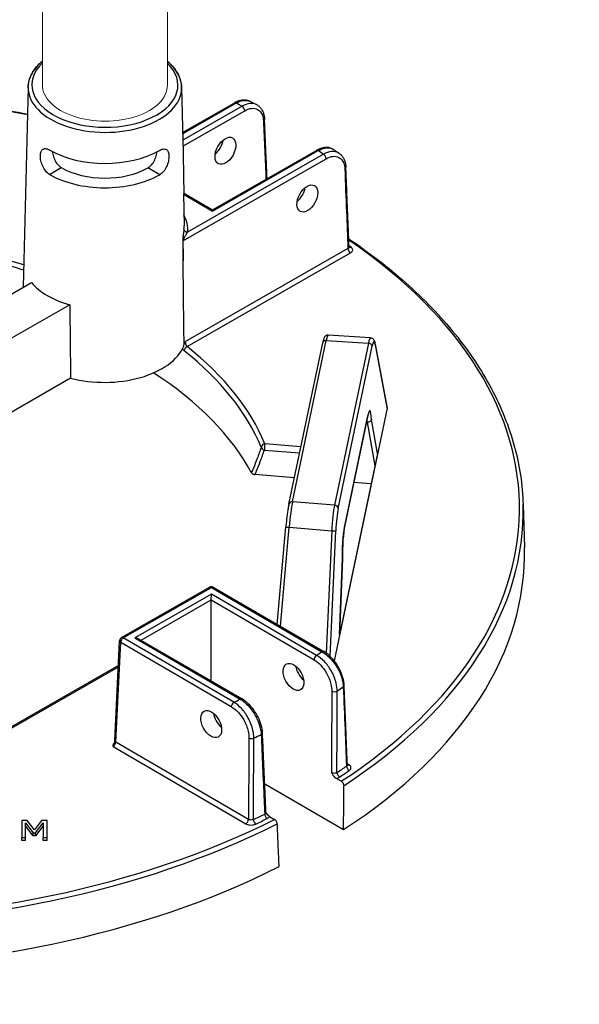
# Model space of a CAD drawing. Units: millimetres. Extents: x 813 to 1087, y 0 to 342.
# Drawn here: x 982 to 989, y 116 to 129 of the extents above; entities that cross this region are included whole.
import ezdxf

# ---------------------------------------------------------------- set-up
doc = ezdxf.new("R2010")
doc.units = ezdxf.units.MM
doc.layers.add('2', color=2, linetype='Continuous', lineweight=9)

msp = doc.modelspace()

# ---------------------------------------------------------------- linework, layer by layer
for p, q in [((981.97285, 127.7125), (981.91174, 125.23849)), ((983.87159, 127.70619), (983.87486, 127.52461)), ((983.87225, 127.70666), (983.88617, 127.05573)), ((983.8841, 127.15244), (984.52032, 127.51695)), ((983.88443, 127.13727), (984.54306, 127.51462)), ((984.62074, 127.47659), (983.88617, 127.05573)), ((983.88772, 126.98345), (984.65272, 127.42174)), ((983.88491, 127.11466), (983.9005, 126.3856)), ((985.6284, 126.88319), (983.94616, 125.91939)), ((984.25543, 126.17911), (985.56312, 126.92833)), ((984.25548, 126.1945), (985.54038, 126.93066)), ((983.89663, 125.81784), (985.66037, 126.82834)), ((982.23706, 126.63461), (982.38293, 126.71818)), ((983.45492, 126.71462), (983.45492, 126.71462)), ((983.60023, 126.63008), (983.45492, 126.71462)), ((983.60023, 126.63008), (983.45492, 126.71462)), ((983.60023, 126.63008), (983.60023, 126.63008)), ((983.89525, 126.39535), (983.90246, 125.99628)), ((983.89538, 126.38858), (984.25543, 126.17911)), ((983.90803, 126.39664), (984.25548, 126.1945)), ((984.25548, 126.1945), (984.25543, 126.17911)), ((985.93054, 125.71797), (983.92019, 124.56618)), ((983.94102, 124.50495), (985.96252, 125.66313)), ((981.57493, 125.04552), (982.01415, 125.29716)), ((982.48753, 125.02176), (981.5847, 124.5045)), ((985.24408, 122.58573), (985.66218, 124.58105)), ((985.66218, 124.58105), (986.18353, 124.54808)), ((986.20981, 124.61387), (985.68539, 124.64704)), ((985.19943, 122.55792), (985.61753, 124.55323)), ((986.18353, 124.54808), (985.76345, 122.54331)), ((985.80848, 122.50388), (986.22856, 124.50865)), ((986.41452, 123.75321), (986.26501, 124.54674)), ((986.26546, 124.53603), (986.41443, 123.74535)), ((982.49786, 124.11455), (981.60102, 123.60072)), ((986.41443, 123.74535), (985.75948, 120.61972)), ((985.89155, 122.29014), (986.17581, 123.64674)), ((986.17644, 123.65379), (985.89218, 122.29719)), ((986.29485, 123.18099), (986.22094, 123.60501)), ((986.16966, 123.57075), (986.16007, 123.57164)), ((986.16966, 123.57075), (986.26359, 123.03183)), ((984.89644, 123.22545), (985.33197, 123.19044)), ((985.34808, 123.26733), (984.90198, 123.30319)), ((986.29485, 123.18099), (985.82576, 120.94232)), ((985.2676, 122.88327), (984.7792, 122.92252)), ((986.21648, 122.807), (986.00344, 122.82413)), ((985.76345, 122.54331), (985.24408, 122.58573)), ((988.09777, 122.55053), (988.11296, 122.02219)), ((985.05491, 121.06885), (985.162, 122.2768)), ((985.0936, 121.04634), (985.20213, 122.27053)), ((985.20213, 122.27053), (985.72923, 122.22747)), ((985.72923, 122.22747), (985.66213, 120.71342)), ((985.71068, 120.67296), (985.77957, 122.22744)), ((985.86076, 121.88618), (985.82576, 120.94232)), ((985.82611, 120.94399), (985.8611, 121.88774)), ((983.12754, 120.90556), (984.21724, 121.52988)), ((983.15028, 120.90323), (984.23998, 121.52755)), ((984.23998, 121.52755), (985.60805, 120.73162)), ((984.26273, 121.52973), (985.6308, 120.7338)), ((984.2397, 121.44474), (983.2937, 120.90275)), ((984.23946, 121.37143), (984.2397, 121.44474)), ((985.54239, 120.68686), (984.2397, 121.44474)), ((983.37042, 120.87353), (984.23946, 121.37143)), ((984.23613, 120.36987), (984.23946, 121.37143)), ((984.23946, 121.37143), (985.51005, 120.63222)), ((983.04459, 119.63326), (983.10471, 120.86829)), ((983.05781, 119.61356), (983.11794, 120.84859)), ((983.11794, 120.84859), (984.48601, 120.05266)), ((984.51835, 120.1073), (983.15028, 120.90323)), ((983.2937, 120.90275), (984.59639, 120.14486)), ((983.33916, 120.89172), (984.61914, 120.14704)), ((983.08981, 120.56226), (980.85329, 119.28089)), ((980.85862, 119.26858), (983.08904, 120.54646)), ((984.69921, 118.65861), (983.05781, 119.61356)), ((983.02383, 119.55988), (984.66687, 118.60398)), ((985.94159, 119.3343), (985.92227, 119.34553)), ((984.89996, 119.09941), (985.87682, 118.53109)), ((985.84654, 119.12924), (985.78182, 119.1669)), ((981.895, 118.64554), (981.8943, 118.43541)), ((981.96107, 118.64532), (981.895, 118.64554)), ((981.93943, 118.43526), (981.94003, 118.61627)), ((981.94003, 118.61627), (982.03371, 118.49284)), ((982.05152, 118.52804), (981.96107, 118.64532)), ((982.13981, 118.64473), (982.05152, 118.52804)), ((982.0632, 118.49275), (982.15859, 118.61555)), ((982.20705, 118.64451), (982.13981, 118.64473)), ((982.15859, 118.61555), (982.15799, 118.43453)), ((982.20636, 118.43437), (982.20705, 118.64451)), ((984.95803, 118.69493), (985.02276, 118.65727)), ((982.03359, 118.4557), (981.93991, 118.57913)), ((982.03359, 118.4557), (982.03371, 118.49284)), ((982.03371, 118.49284), (982.0632, 118.49275)), ((982.15846, 118.5784), (982.06308, 118.4556)), ((982.06308, 118.4556), (982.0632, 118.49275)), ((981.89418, 118.39826), (981.8943, 118.43541)), ((981.93931, 118.39811), (981.89418, 118.39826)), ((981.8943, 118.43541), (981.93943, 118.43526)), ((981.93931, 118.39811), (981.93943, 118.43526)), ((982.06308, 118.4556), (982.03359, 118.4557)), ((982.15786, 118.39739), (982.15799, 118.43453)), ((982.20623, 118.39723), (982.15786, 118.39739)), ((982.15799, 118.43453), (982.20636, 118.43437)), ((982.20623, 118.39723), (982.20636, 118.43437))]:
    msp.add_line(p, q)
for centre, start, end in [((984.23985, 121.4904), 59.809681, 119.809681), ((983.15015, 120.86608), 119.809681, 177.21279)]:
    msp.add_arc(centre, 0.0455, start, end)
for centre, major_axis, ratio, start_param, end_param in [((982.92232, 127.73908), (0.90395, -0.003), 0.57735027, 2.59925125, 6.82954424), ((979.19895, 122.52111), (8.85467, -0.02941), 0.57735027, 1.25508149, 2.08296794), ((982.9222, 127.70258), (-0.94944, 0.00315), 0.57735027, 6.2708424, 9.43712087), ((984.54294, 127.47747), (-0.02262, 0.03948), 0.57735027, 5.49778714, 6.28318531), ((979.20329, 123.82868), (8.33862, -0.0277), 0.57735027, 0.86555026, 0.87774161), ((984.62062, 127.43944), (0.02262, -0.03948), 0.57735027, 0.8115781, 2.35619449), ((984.8522, 127.31276), (0.04545, 0.00199), 0.57812052, 5.47090284, 6.28318531), ((984.26239, 127.01444), (0.09498, 0.15526), 0.56204401, 4.1664226, 5.33555964), ((982.92094, 127.32303), (0.95755, -0.00318), 0.57735027, 3.92699082, 5.49687271), ((985.563, 126.89118), (-0.02262, 0.03948), 0.57735027, 5.49778714, 6.28318531), ((979.20329, 123.82868), (8.33862, -0.0277), 0.57735027, 0.69305472, 0.70524607), ((985.62827, 126.84604), (0.02262, -0.03948), 0.57735027, 0.8115781, 2.35619449), ((982.91995, 127.02586), (-0.96391, 0.0032), 0.57735027, 0.78539816, 2.35619449), ((982.91995, 127.02586), (0.75801, -0.00252), 0.57735027, 3.92699082, 5.49778714), ((985.85912, 126.71894), (0.04546, 0.00182), 0.5756869, 5.47311854, 6.28318531), ((985.27624, 126.42459), (0.09498, 0.15526), 0.56204401, 4.1664226, 5.33555964), ((982.9164, 125.95603), (1.03148, -0.00343), 0.57735027, 6.22736891, 6.59102894), ((982.91652, 125.99253), (0.986, -0.00328), 0.57735027, 6.22736891, 6.29552822), ((983.94629, 125.95653), (-0.04527, 0.00453), 0.81522503, 0.09618553, 1.64952857), ((979.19895, 122.52111), (8.85467, -0.02941), 0.57735027, 5.56349333, 6.99048608), ((985.96265, 125.70027), (-0.02262, 0.03948), 0.57735027, 0.8115781, 2.35619449), ((979.19895, 122.52111), (-8.77944, 0.02916), 0.57735027, 3.83379729, 3.83827693), ((985.96859, 125.77091), (-0.02612, -0.03725), 0.62857239, 0.09838113, 0.83654555), ((979.19895, 122.52111), (-5.86678, 0.01949), 0.57735027, 4.23228933, 4.29925833), ((979.19883, 122.48494), (5.8213, -0.01934), 0.57735027, 1.08689531, 1.1539764), ((983.32185, 134.46136), (-0.47797, 25.28266), 0.01689192, 4.30862484, 4.35249979), ((982.91501, 125.53998), (0.99567, -0.00331), 0.57735027, 3.58344332, 4.27053831), ((983.50751, 106.73607), (-0.82991, 43.89914), 0.01689192, 1.14084239, 1.16345881), ((985.66205, 124.5439), (-0.04453, 0.00933), 0.8107783, 4.87793954, 6.28318531), ((985.6529, 124.2844), (0.03255, 0.36263), 0.08166262, 0.00215396, 0.62016027), ((986.19084, 124.25038), (-0.01892, -0.3635), 0.10816603, 3.14038652, 3.75839283), ((986.23599, 124.2481), (0.01605, 0.31809), 0.11157666, 5.8498251, 6.89976864), ((982.91205, 124.64846), (1.01473, -0.00337), 0.57735027, 4.29384429, 6.05130271), ((983.9409, 124.4678), (0.02831, 0.03562), 0.65904365, 0.87516015, 2.41977654), ((979.19883, 122.48494), (5.8213, -0.01934), 0.57735027, 0.23874345, 0.63147044), ((979.19895, 122.52111), (5.86678, -0.01949), 0.57735027, 0.23874345, 0.63147044), ((986.18341, 124.51093), (0.04453, -0.00933), 0.8107783, 0.1917305, 1.73634689), ((986.2203, 124.53831), (0.04471, 0.00842), 0.9019705, 6.02189828, 6.28318531), ((979.19707, 121.95648), (5.80435, -0.01928), 0.57735027, 0.30526592, 0.73128422), ((986.18386, 123.3929), (-0.01603, -0.31836), 0.11149299, 2.30557506, 3.75749417), ((986.36916, 123.74822), (0.04567, 0.00231), 0.65902337, 6.11163621, 6.37292324), ((986.1387, 123.39518), (0.01177, 0.27306), 0.11646993, 5.41543032, 5.6115749), ((986.13128, 123.65607), (0.04453, -0.00933), 0.8107783, 0, 0.1917305), ((984.90186, 123.26604), (-0.04198, -0.01753), 0.79333738, 4.38964642, 5.93426281), ((984.90186, 123.26604), (0.04303, -0.01479), 0.8966818, 3.63107847, 4.89056247), ((984.90186, 123.26604), (0.00364, 0.04535), 0.10798411, 0.6196449, 2.68796386), ((985.24396, 122.54859), (-0.04453, 0.00933), 0.8107783, 4.87793954, 6.28318531), ((985.23483, 122.28923), (0.03337, 0.36245), 0.08490235, 0.62066176, 1.63023176), ((985.77073, 122.24546), (0.01977, 0.36356), 0.11129087, 0.6167609, 1.62633091), ((985.76333, 122.50616), (0.04453, -0.00933), 0.8107783, 0.1917305, 1.73634689), ((985.81588, 122.24318), (0.01606, 0.31822), 0.11149074, 0.61632216, 1.62589217), ((979.19883, 122.48494), (8.90015, -0.02956), 0.57735027, 5.56302646, 6.30170261), ((985.20732, 122.27278), (-0.04532, 0.00402), 0.05964078, 0, 1.46137609), ((985.8996, 122.0363), (-0.01603, -0.31836), 0.11149299, 3.75749417, 5.2090626), ((985.84702, 122.29947), (0.04453, -0.00933), 0.8107783, 0, 0.1917305), ((985.73442, 122.22972), (0.04545, -0.00201), 0.05475107, 4.60044401, 6.17124033), ((979.19707, 121.95648), (8.9171, -0.02962), 0.57735027, 5.56099773, 6.30170261), ((984.23985, 121.4904), (-0.02262, 0.03948), 0.57735027, 5.49778714, 6.28318531), ((984.23985, 121.4904), (0.02288, 0.03932), 0.57735027, 0, 0.78539816), ((983.15015, 120.86608), (-0.04544, 0.00221), 0.57695479, 0, 0.81121756), ((983.15015, 120.86608), (0.02288, 0.03932), 0.57735027, 0.78539816, 2.33001455), ((983.15015, 120.86608), (-0.02262, 0.03948), 0.57735027, 5.49778714, 6.28318531), ((983.29358, 120.8656), (0.06434, -0.00021), 0.57735027, 0.78539816, 1.57079633), ((985.54226, 120.64971), (-0.02288, -0.03932), 0.57735027, 3.92699082, 5.47160721), ((979.20329, 123.82868), (-8.33862, 0.0277), 0.57735027, 2.43634659, 2.44855423), ((985.60793, 120.69447), (0.02288, 0.03932), 0.57735027, 0, 0.78539816), ((985.40849, 120.50704), (0.09395, -0.15589), 0.56204401, 4.09017162, 5.25740207), ((985.83793, 120.31359), (0.04546, 0.00182), 0.57828798, 5.56290189, 6.28318531), ((985.76149, 120.26181), (-0.0455, 0.00007), 0.54550941, 0.78478445, 2.43109888), ((979.20233, 123.53929), (8.70246, -0.02891), 0.57735027, 5.57404482, 5.58768308), ((984.51823, 120.07015), (-0.02288, -0.03932), 0.57735027, 3.92699082, 5.47160721), ((979.20329, 123.82868), (-8.33862, 0.0277), 0.57735027, 2.26383475, 2.27604239), ((984.59626, 120.10772), (0.02288, 0.03932), 0.57735027, 0, 0.78539816), ((984.39064, 119.92388), (0.09395, -0.15589), 0.56204401, 4.09017162, 5.25740207), ((979.20233, 123.53929), (8.70246, -0.02891), 0.57735027, 5.40789121, 5.42152947), ((984.827, 119.72641), (0.04545, 0.00199), 0.57572389, 5.39475803, 6.28318531), ((983.02564, 119.59605), (0.02457, 0.03833), 0.54640079, 3.95055297, 5.49516936), ((983.09003, 119.63105), (-0.04544, 0.00221), 0.57695479, 0, 0.81121756), ((984.73673, 119.68268), (-0.0455, 0.00024), 0.54807009, 0.7867833, 2.26705743), ((985.94171, 119.37144), (-0.02288, -0.03932), 0.57735027, 0.18015413, 0.78539816), ((979.19907, 122.55729), (-8.73396, 0.02901), 0.57735027, 2.42854045, 2.44940366), ((985.82855, 119.22046), (0.02513, -0.03792), 0.61757255, 3.914284, 5.45890039), ((979.19895, 122.52111), (8.77944, -0.02916), 0.57735027, 5.5701331, 5.59099631), ((985.94718, 119.30077), (-0.02588, 0.03742), 0.62858054, 0.76042133, 2.30503772), ((979.19907, 122.55729), (-8.73396, 0.02901), 0.57735027, 2.26298532, 2.28384853), ((984.92936, 118.70529), (-0.02019, 0.04077), 0.53410749, 0.84522639, 2.38984277), ((979.19883, 122.48494), (8.90015, -0.02956), 0.57735027, 3.99223013, 5.43254783), ((979.19895, 122.52111), (-8.85467, 0.02941), 0.57735027, 0.85110435, 2.29048831), ((984.667, 118.64112), (0.02288, 0.03932), 0.57735027, 3.92699082, 5.47160721), ((984.78936, 118.63742), (0.01951, -0.0411), 0.52110764, 3.99562716, 5.54024355), ((979.19895, 122.52111), (8.77944, -0.02916), 0.57735027, 5.40457798, 5.42544118), ((979.19707, 121.95648), (8.9171, -0.02962), 0.57735027, 3.9902014, 5.43457656)]:
    msp.add_ellipse(centre, major_axis=major_axis, ratio=ratio, start_param=start_param, end_param=end_param)
for centre, major_axis in [((984.41391, 126.92628), (-0.08784, -0.15941)), ((985.42777, 126.33643), (-0.08784, -0.15941)), ((985.25629, 120.41984), (-0.08678, 0.15999)), ((984.23844, 119.83668), (-0.08678, 0.15999))]:
    msp.add_ellipse(centre, major_axis=major_axis, ratio=0.59226017)
for points, knots in [([(982.14534, 128.03131), (982.13817, 128.02532), (982.1312, 128.01923), (982.06787, 127.96155), (982.02467, 127.90357), (981.97986, 127.79792), (981.96977, 127.75238), (981.96879, 127.70666)], [4.893879567, 4.893879567, 4.893879567, 4.893879567, 4.932831469, 4.932831469, 5.257659381, 5.257659381, 5.485444236, 5.485444236, 5.485444236, 5.485444236]), ([(981.97285, 127.7125), (981.9743, 127.7711), (981.99084, 127.82927), (982.05085, 127.93843), (982.09452, 127.98941), (982.14897, 128.03487)], [2.368537398, 2.368537398, 2.368537398, 2.368537398, 2.66125929, 2.66125929, 2.95816953, 2.95816953, 2.95816953, 2.95816953]), ([(983.69557, 128.03144), (983.70304, 128.02517), (983.7103, 128.01881), (983.7736, 127.96077), (983.8165, 127.90279), (983.86084, 127.79726), (983.87076, 127.7518), (983.87159, 127.70619)], [4.892096534, 4.892096534, 4.892096534, 4.892096534, 4.932831469, 4.932831469, 5.257659381, 5.257659381, 5.485444236, 5.485444236, 5.485444236, 5.485444236]), ([(983.87225, 127.70666), (983.871, 127.76541), (983.85461, 127.82379), (983.79462, 127.93378), (983.75064, 127.98534), (983.69571, 128.03131)], [2.368537398, 2.368537398, 2.368537398, 2.368537398, 2.66125929, 2.66125929, 2.960105793, 2.960105793, 2.960105793, 2.960105793]), ([(974.86251, 126.99866), (975.06915, 127.06493), (975.28039, 127.12642), (976.27091, 127.38654), (977.0974, 127.52505), (978.78537, 127.66071), (979.64666, 127.65785), (980.83163, 127.55468), (981.17016, 127.51344), (981.50351, 127.461), (981.65834, 127.43664), (981.81206, 127.40987), (981.96466, 127.38069)], [3.415103048, 3.415103048, 3.415103048, 3.415103048, 3.495015251, 3.495015251, 3.782998962, 3.782998962, 4.070982672, 4.070982672, 4.18755689, 4.18755689, 4.18755689, 4.241702939, 4.241702939, 4.241702939, 4.241702939]), ([(984.71435, 127.53841), (984.70271, 127.54406), (984.69032, 127.54816), (984.66485, 127.55323), (984.65177, 127.55422), (984.62542, 127.55341), (984.61215, 127.55161), (984.58567, 127.54558), (984.57245, 127.54135), (984.54621, 127.53072), (984.53319, 127.52432), (984.52032, 127.51695)], [0.889739771, 0.889739771, 0.889739771, 0.889739771, 1.055586895, 1.055586895, 1.221434019, 1.221434019, 1.387281143, 1.387281143, 1.553128267, 1.553128267, 1.718975391, 1.718975391, 1.718975391, 1.718975391]), ([(984.54306, 127.51462), (984.56115, 127.52523), (984.57918, 127.53362), (984.6318, 127.55153), (984.665, 127.5538), (984.70075, 127.54422), (984.70772, 127.54162), (984.71434, 127.5384)], [-1.718975391, -1.718975391, -1.718975391, -1.718975391, -1.482187691, -1.482187691, -1.010487602, -1.010487602, -0.889739771, -0.889739771, -0.889739771, -0.889739771]), ([(984.79654, 127.49799), (984.77305, 127.50968), (984.74569, 127.514), (984.68585, 127.50721), (984.65324, 127.49558), (984.62074, 127.47659)], [-0.835474151, -0.835474151, -0.835474151, -0.835474151, -0.424662867, -0.424662867, 0, 0, 0, 0]), ([(984.71435, 127.53841), (984.71985, 127.53574), (984.72536, 127.53306), (984.73635, 127.5277), (984.74184, 127.52501), (984.75281, 127.51963), (984.75829, 127.51693), (984.76923, 127.51154), (984.7747, 127.50883), (984.78563, 127.50342), (984.79109, 127.50071), (984.79654, 127.49799)], [4.622121811, 4.622121811, 4.622121811, 4.622121811, 4.6246045208, 4.6246045208, 4.6270872306, 4.6270872306, 4.6295699404, 4.6295699404, 4.6320526502, 4.6320526502, 4.63453536, 4.63453536, 4.63453536, 4.63453536]), ([(984.79654, 127.49799), (984.80914, 127.49172), (984.82088, 127.48375), (984.84197, 127.46498), (984.85131, 127.4542), (984.86735, 127.43056), (984.87407, 127.4177), (984.88496, 127.39048), (984.88914, 127.3761), (984.89514, 127.34621), (984.89695, 127.33069), (984.89765, 127.31476)], [0.835474151, 0.835474151, 0.835474151, 0.835474151, 1.012482433, 1.012482433, 1.189490714, 1.189490714, 1.366498996, 1.366498996, 1.543507277, 1.543507277, 1.720515559, 1.720515559, 1.720515559, 1.720515559]), ([(984.65272, 127.42174), (984.68146, 127.43821), (984.71032, 127.44822), (984.76457, 127.45399), (984.78991, 127.44953), (984.83793, 127.42377), (984.85854, 127.3987), (984.87862, 127.34481), (984.88316, 127.32097), (984.8843, 127.29506)], [0, 0, 0, 0, 0.42466287, 0.42466287, 0.85554645, 0.85554645, 1.38783513, 1.38783513, 1.72051556, 1.72051556, 1.72051556, 1.72051556]), ([(984.92982, 126.58085), (984.92771, 126.62907), (984.9256, 126.6773), (984.92061, 126.79099), (984.91775, 126.85646), (984.91201, 126.98741), (984.90913, 127.05288), (984.90339, 127.18382), (984.90052, 127.24929), (984.89765, 127.31476)], [3.78667163, 3.78667163, 3.78667163, 3.78667163, 4.40592541, 4.40592541, 5.24665482, 5.24665482, 6.08738422, 6.08738422, 6.92811362, 6.92811362, 6.92811362, 6.92811362]), ([(982.23706, 126.63461), (982.22084, 126.64404), (982.2043, 126.65825), (982.1752, 126.69339), (982.16263, 126.71429), (982.14344, 126.75596), (982.13554, 126.77952), (982.12549, 126.82549), (982.12331, 126.84787), (982.12409, 126.88553), (982.12708, 126.90328), (982.13857, 126.93108), (982.14711, 126.94115), (982.16726, 126.95262), (982.18024, 126.9548), (982.2098, 126.95035), (982.22642, 126.94375), (982.24255, 126.93436)], [0.9621421, 0.9621421, 0.9621421, 0.9621421, 1.20262628, 1.20262628, 1.44311046, 1.44311046, 1.68369733, 1.68369733, 1.9242842, 1.9242842, 2.16331219, 2.16331219, 2.40234018, 2.40234018, 2.6415953, 2.6415953, 2.88085041, 2.88085041, 2.88085041, 2.88085041]), ([(982.27061, 126.91868), (982.27198, 126.90793), (982.27399, 126.89664), (982.28198, 126.86244), (982.28996, 126.83904), (982.30908, 126.79761), (982.32153, 126.77677), (982.35036, 126.74174), (982.36678, 126.72758), (982.38293, 126.71818)], [3.962241544, 3.962241544, 3.962241544, 3.962241544, 4.082706992, 4.082706992, 4.321903991, 4.321903991, 4.561384521, 4.561384521, 4.800865051, 4.800865051, 4.800865051, 4.800865051]), ([(983.45492, 126.71462), (983.47112, 126.72391), (983.48764, 126.73797), (983.5167, 126.7728), (983.52929, 126.79356), (983.54869, 126.83486), (983.55682, 126.8582), (983.56503, 126.89235), (983.56712, 126.90363), (983.56856, 126.91436)], [0.957355057, 0.957355057, 0.957355057, 0.957355057, 1.196835587, 1.196835587, 1.436316117, 1.436316117, 1.675513115, 1.675513115, 1.795971775, 1.795971775, 1.795971775, 1.795971775]), ([(983.59611, 126.92951), (983.59632, 126.92963), (983.59652, 126.92975), (983.61292, 126.93914), (983.62958, 126.94563), (983.65917, 126.94988), (983.67213, 126.94763), (983.69221, 126.93602), (983.70068, 126.92589), (983.71199, 126.89802), (983.71486, 126.88025), (983.71512, 126.86148), (983.71539, 126.84258), (983.71306, 126.82021), (983.70271, 126.77432), (983.69465, 126.75081), (983.67518, 126.70927), (983.66247, 126.68845), (983.63315, 126.65351), (983.6165, 126.63941), (983.60023, 126.63008)], [2.8777976, 2.8777976, 2.8777976, 2.8777976, 2.88085041, 2.88085041, 3.12010553, 3.12010553, 3.35936064, 3.35936064, 3.59838863, 3.59838863, 3.83741662, 3.83741662, 3.83741662, 4.07800349, 4.07800349, 4.31859036, 4.31859036, 4.55907454, 4.55907454, 4.79955872, 4.79955872, 4.79955872, 4.79955872]), ([(985.75315, 126.94142), (985.74127, 126.9495), (985.7282, 126.95579), (985.70077, 126.96447), (985.68642, 126.96686), (985.65735, 126.96805), (985.64261, 126.96687), (985.61316, 126.9614), (985.59844, 126.95712), (985.56921, 126.94585), (985.5547, 126.93886), (985.54038, 126.93066)], [0.798169368, 0.798169368, 0.798169368, 0.798169368, 0.982638606, 0.982638606, 1.167107844, 1.167107844, 1.351577082, 1.351577082, 1.536046321, 1.536046321, 1.720515559, 1.720515559, 1.720515559, 1.720515559]), ([(985.56312, 126.92833), (985.58162, 126.93871), (985.60006, 126.94688), (985.65414, 126.96423), (985.68832, 126.96602), (985.73045, 126.95425), (985.74237, 126.94872), (985.75314, 126.9414)], [-1.720515559, -1.720515559, -1.720515559, -1.720515559, -1.483541708, -1.483541708, -1.007651184, -1.007651184, -0.798169368, -0.798169368, -0.798169368, -0.798169368]), ([(985.82366, 126.89288), (985.81966, 126.89567), (985.81552, 126.89823), (985.78669, 126.91384), (985.75771, 126.91914), (985.69522, 126.91312), (985.66175, 126.90186), (985.6284, 126.88319)], [-0.929953649, -0.929953649, -0.929953649, -0.929953649, -0.85527214, -0.85527214, -0.426807237, -0.426807237, 0, 0, 0, 0]), ([(985.75315, 126.94142), (985.75788, 126.9382), (985.76261, 126.93498), (985.77205, 126.92854), (985.77676, 126.92531), (985.78618, 126.91884), (985.79088, 126.91561), (985.80027, 126.90913), (985.80496, 126.90589), (985.81432, 126.89939), (985.819, 126.89614), (985.82367, 126.89289)], [4.7900294212, 4.7900294212, 4.7900294212, 4.7900294212, 4.79252446, 4.79252446, 4.7950194988, 4.7950194988, 4.7975145377, 4.7975145377, 4.8000095765, 4.8000095765, 4.8025046153, 4.8025046153, 4.8025046153, 4.8025046153]), ([(985.82367, 126.89289), (985.83398, 126.8857), (985.84345, 126.87726), (985.86032, 126.8584), (985.86774, 126.84799), (985.88047, 126.82567), (985.88579, 126.81378), (985.89444, 126.78885), (985.89777, 126.77582), (985.90256, 126.74889), (985.90401, 126.73499), (985.90458, 126.72076)], [0.929953649, 0.929953649, 0.929953649, 0.929953649, 1.087757997, 1.087757997, 1.245562346, 1.245562346, 1.403366694, 1.403366694, 1.561171043, 1.561171043, 1.718975391, 1.718975391, 1.718975391, 1.718975391]), ([(985.66037, 126.82834), (985.68926, 126.84489), (985.71826, 126.85494), (985.77246, 126.86054), (985.79762, 126.85604), (985.84541, 126.83022), (985.8659, 126.80507), (985.88575, 126.75105), (985.89018, 126.72717), (985.89122, 126.70124)], [0, 0, 0, 0, 0.42680724, 0.42680724, 0.85527214, 0.85527214, 1.38678183, 1.38678183, 1.71897539, 1.71897539, 1.71897539, 1.71897539]), ([(985.89122, 126.70124), (985.89827, 126.52513), (985.90532, 126.34902), (985.91842, 126.02126), (985.92449, 125.86962), (985.93054, 125.71797)], [-4.51287721, -4.51287721, -4.51287721, -4.51287721, -2.2564386, -2.2564386, -0.31359108, -0.31359108, -0.31359108, -0.31359108]), ([(985.94393, 125.73681), (985.94131, 125.80241), (985.93869, 125.86801), (985.93344, 125.9992), (985.93082, 126.0648), (985.92558, 126.19599), (985.92295, 126.26159), (985.9177, 126.39278), (985.91508, 126.45838), (985.90983, 126.58957), (985.90721, 126.65517), (985.90458, 126.72076)], [0.31069008, 0.31069008, 0.31069008, 0.31069008, 1.1511275, 1.1511275, 1.99156493, 1.99156493, 2.83200236, 2.83200236, 3.67243978, 3.67243978, 4.51287721, 4.51287721, 4.51287721, 4.51287721]), ([(983.90087, 125.9575), (983.89991, 125.94794), (983.89856, 125.93662), (983.89512, 125.91045), (983.89296, 125.89539), (983.88987, 125.87247), (983.88899, 125.86579), (983.88815, 125.85893)], [2.537348765, 2.537348765, 2.537348765, 2.537348765, 2.719018243, 2.719018243, 2.912508113, 2.912508113, 2.988450457, 2.988450457, 2.988450457, 2.988450457]), ([(983.89663, 125.81784), (983.89663, 125.81948), (983.8968, 125.82133), (983.89828, 125.82992), (983.9012, 125.83795), (983.9071, 125.8515), (983.90984, 125.85714), (983.91833, 125.87366), (983.92434, 125.88421), (983.93569, 125.9032), (983.94108, 125.91176), (983.94616, 125.91939)], [-3.187423092, -3.187423092, -3.187423092, -3.187423092, -3.146232376, -3.146232376, -3.009689409, -3.009689409, -2.912508113, -2.912508113, -2.719018243, -2.719018243, -2.537348765, -2.537348765, -2.537348765, -2.537348765]), ([(983.88815, 125.85893), (983.88816, 125.85665), (983.88828, 125.85429), (983.88911, 125.84303), (983.89064, 125.83356), (983.89149, 125.82416), (983.89155, 125.8234), (983.89161, 125.82265)], [0, 0, 0, 0, 0.028177555, 0.028177555, 0.133317275, 0.133317275, 0.142551199, 0.142551199, 0.142551199, 0.142551199]), ([(983.89161, 125.82265), (983.89305, 125.82056), (983.89472, 125.81901), (983.89658, 125.81788), (983.89661, 125.81786), (983.89663, 125.81784)], [0.1032502254, 0.1032502254, 0.1032502254, 0.1032502254, 0.1479032932, 0.1479032932, 0.1486160134, 0.1486160134, 0.1486160134, 0.1486160134]), ([(985.93985, 125.83882), (986.1956, 125.66644), (986.43182, 125.48422), (986.87432, 125.09139), (987.07785, 124.87972), (987.43211, 124.44162), (987.58284, 124.21518), (987.82829, 123.75191), (987.92301, 123.51507), (988.05426, 123.03574), (988.09079, 122.79326), (988.09777, 122.55053)], [4.785963529, 4.785963529, 4.785963529, 4.785963529, 4.918098857, 4.918098857, 5.058391604, 5.058391604, 5.19868435, 5.19868435, 5.338977096, 5.338977096, 5.479269843, 5.479269843, 5.479269843, 5.479269843]), ([(985.94393, 125.73681), (985.94401, 125.73467), (985.94365, 125.73253), (985.94095, 125.72567), (985.93663, 125.72129), (985.93054, 125.71797)], [0.211770425, 0.211770425, 0.211770425, 0.211770425, 0.289360151, 0.289360151, 0.468969958, 0.468969958, 0.468969958, 0.468969958]), ([(985.94551, 125.73103), (985.94551, 125.73103), (985.94538, 125.7312), (985.94497, 125.732), (985.94466, 125.7327), (985.94417, 125.73453), (985.94398, 125.73565), (985.94393, 125.73681)], [0.09115665, 0.09115665, 0.09115665, 0.09115665, 0.127062255, 0.127062255, 0.16941634, 0.16941634, 0.211770425, 0.211770425, 0.211770425, 0.211770425]), ([(985.96252, 125.66313), (985.97468, 125.67009), (985.9833, 125.67909), (985.98977, 125.69566), (985.99, 125.70289), (985.98603, 125.71524), (985.98284, 125.72046), (985.97554, 125.72827), (985.97222, 125.73112), (985.96846, 125.73376)], [-0.468969958, -0.468969958, -0.468969958, -0.468969958, -0.289360151, -0.289360151, -0.160755639, -0.160755639, -0.061829092, -0.061829092, 0, 0, 0, 0]), ([(983.90237, 124.53566), (983.90798, 124.54584), (983.91413, 124.55584), (983.92011, 124.56605), (983.92015, 124.56611), (983.92019, 124.56618)], [0.194969289, 0.194969289, 0.194969289, 0.194969289, 0.30480445, 0.30480445, 0.305510802, 0.305510802, 0.305510802, 0.305510802]), ([(983.94102, 124.50495), (983.9388, 124.5074), (983.93659, 124.51042), (983.93115, 124.51942), (983.92808, 124.52609), (983.92265, 124.54213), (983.9207, 124.55173), (983.92015, 124.56231), (983.92013, 124.56429), (983.92019, 124.56618)], [2.007180607, 2.007180607, 2.007180607, 2.007180607, 2.103962147, 2.103962147, 2.258812611, 2.258812611, 2.454374267, 2.454374267, 2.501005571, 2.501005571, 2.501005571, 2.501005571]), ([(985.68539, 124.64704), (985.67962, 124.6474), (985.67391, 124.64665), (985.66363, 124.64366), (985.65925, 124.64138), (985.65144, 124.63623), (985.64846, 124.63337), (985.64256, 124.62694), (985.64042, 124.62365), (985.63518, 124.61481), (985.63315, 124.60986), (985.62923, 124.59931), (985.6275, 124.59378), (985.62408, 124.58164), (985.62241, 124.57504), (985.61967, 124.56322), (985.6186, 124.55835), (985.61753, 124.55323)], [-0.097153525, -0.097153525, -0.097153525, -0.097153525, -0.067547081, -0.067547081, -0.034504329, -0.034504329, 0.007259725, 0.007259725, 0.070557324, 0.070557324, 0.194158586, 0.194158586, 0.317759848, 0.317759848, 0.44136111, 0.44136111, 0.520852785, 0.520852785, 0.520852785, 0.520852785]), ([(986.20981, 124.61387), (986.21628, 124.61346), (986.22255, 124.6117), (986.23349, 124.6066), (986.23792, 124.60323), (986.24596, 124.59567), (986.24887, 124.59157), (986.2541, 124.58304), (986.25599, 124.57876), (986.2592, 124.57036), (986.26046, 124.56625), (986.26273, 124.55777), (986.26371, 124.5534), (986.26475, 124.54812), (986.26488, 124.54743), (986.26501, 124.54674)], [1.138859095, 1.138859095, 1.138859095, 1.138859095, 1.182740312, 1.182740312, 1.231947428, 1.231947428, 1.298799285, 1.298799285, 1.385186731, 1.385186731, 1.471574178, 1.471574178, 1.557961624, 1.557961624, 1.570796327, 1.570796327, 1.570796327, 1.570796327]), ([(983.88307, 124.47622), (983.88475, 124.47386), (983.88647, 124.4716), (983.89335, 124.46312), (983.89874, 124.45769), (983.90414, 124.45339)], [-2.136932326, -2.136932326, -2.136932326, -2.136932326, -2.103962147, -2.103962147, -2.007180607, -2.007180607, -2.007180607, -2.007180607]), ([(983.89918, 124.51054), (983.90021, 124.51785), (983.90122, 124.5252), (983.90215, 124.53352), (983.90226, 124.5346), (983.90237, 124.53566)], [0.242283579, 0.242283579, 0.242283579, 0.242283579, 0.357772721, 0.357772721, 0.37481342, 0.37481342, 0.37481342, 0.37481342]), ([(986.22094, 123.60501), (986.22093, 123.60496), (986.22093, 123.60492), (986.22056, 123.60232), (986.21988, 123.59978), (986.21788, 123.59486), (986.21657, 123.59247), (986.21198, 123.58598), (986.20801, 123.58222), (986.19866, 123.57614), (986.19339, 123.57384), (986.18216, 123.57095), (986.17634, 123.57037), (986.17058, 123.57068)], [-0.253078029, -0.253078029, -0.253078029, -0.253078029, -0.252502419, -0.252502419, -0.218770647, -0.218770647, -0.1850852, -0.1850852, -0.122265885, -0.122265885, -0.060785291, -0.060785291, 0, 0, 0, 0]), ([(986.18626, 123.68396), (986.18628, 123.68397), (986.18574, 123.68294), (986.18414, 123.67887), (986.18291, 123.67524), (986.18028, 123.66608), (986.17887, 123.66053), (986.17689, 123.6518), (986.17635, 123.64932), (986.17581, 123.64674)], [-0.387027702, -0.387027702, -0.387027702, -0.387027702, -0.294424516, -0.294424516, -0.17028478, -0.17028478, -0.046145044, -0.046145044, 0, 0, 0, 0]), ([(984.85765, 123.26095), (984.84161, 123.21371), (984.82478, 123.16683), (984.80718, 123.12035), (984.79202, 123.08034), (984.7763, 123.04061), (984.75227, 122.98248), (984.7444, 122.96384), (984.73642, 122.94527)], [-1.1548532428, -1.1548532428, -1.1548532428, -1.1548532428, -1.126118978, -1.126118978, -1.126118978, -1.1013830507, -1.1013830507, -1.0896456806, -1.0896456806, -1.0896456806, -1.0896456806]), ([(984.7792, 122.92252), (984.78559, 122.93733), (984.79191, 122.95218), (984.81454, 123.00628), (984.83038, 123.04579), (984.84563, 123.0856), (984.86335, 123.13183), (984.88029, 123.17845), (984.89644, 123.22545)], [1.0919894016, 1.0919894016, 1.0919894016, 1.0919894016, 1.1013830507, 1.1013830507, 1.126118978, 1.126118978, 1.126118978, 1.1548532428, 1.1548532428, 1.1548532428, 1.1548532428]), ([(984.73642, 122.94527), (984.73883, 122.94081), (984.74274, 122.93662), (984.752, 122.93022), (984.75686, 122.9278), (984.76754, 122.9242), (984.77325, 122.923), (984.7792, 122.92252)], [0, 0, 0, 0, 0.084570221, 0.084570221, 0.151028544, 0.151028544, 0.214201528, 0.214201528, 0.214201528, 0.214201528]), ([(985.19943, 122.55792), (985.19671, 122.54492), (985.19398, 122.53035), (985.18853, 122.49837), (985.18582, 122.48098), (985.18051, 122.444), (985.17791, 122.42442), (985.17291, 122.38379), (985.17051, 122.36275), (985.16601, 122.32003), (985.16391, 122.29836), (985.162, 122.2768)], [-0.56122632, -0.56122632, -0.56122632, -0.56122632, -0.35931232, -0.35931232, -0.15739832, -0.15739832, 0.04451568, 0.04451568, 0.24642968, 0.24642968, 0.44834368, 0.44834368, 0.44834368, 0.44834368]), ([(985.86111, 121.88795), (985.86082, 121.9145), (985.86108, 121.94328), (985.86267, 122.00274), (985.86399, 122.03342), (985.8676, 122.09396), (985.86987, 122.12382), (985.87517, 122.18009), (985.87819, 122.20649), (985.88467, 122.25336), (985.88814, 122.27385), (985.89155, 122.29014)], [-1.4550815, -1.4550815, -1.4550815, -1.4550815, -1.1640652, -1.1640652, -0.8730489, -0.8730489, -0.5820326, -0.5820326, -0.2910163, -0.2910163, 0, 0, 0, 0]), ([(985.86076, 121.88618), (985.86076, 121.88619), (985.86077, 121.88621), (985.861, 121.88679), (985.86111, 121.88737), (985.86111, 121.88795)], [-0.0005759842, -0.0005759842, -0.0005759842, -0.0005759842, 0, 0, 0.0200144898, 0.0200144898, 0.0200144898, 0.0200144898]), ([(985.79595, 120.24557), (985.79592, 120.27596), (985.79198, 120.30845), (985.77204, 120.39461), (985.75015, 120.44928), (985.69755, 120.54022), (985.66936, 120.57801), (985.60825, 120.64184), (985.57541, 120.66802), (985.54239, 120.68686)], [-1.72051556, -1.72051556, -1.72051556, -1.72051556, -1.38783513, -1.38783513, -0.85554645, -0.85554645, -0.42466284, -0.42466284, 0, 0, 0, 0]), ([(985.60805, 120.73162), (985.62648, 120.72114), (985.64496, 120.70844), (985.69911, 120.66466), (985.73363, 120.62776), (985.79217, 120.5468), (985.81657, 120.50323), (985.84892, 120.42503), (985.85938, 120.39069), (985.8697, 120.33701), (985.87207, 120.31687), (985.8728, 120.29762)], [-1.71897644, -1.71897644, -1.71897644, -1.71897644, -1.48218557, -1.48218557, -1.01048614, -1.01048614, -0.56138119, -0.56138119, -0.21591584, -0.21591584, 0, 0, 0, 0]), ([(985.88339, 120.31542), (985.88216, 120.34616), (985.87684, 120.37827), (985.859, 120.44303), (985.84647, 120.47566), (985.8154, 120.53899), (985.79685, 120.56966), (985.75525, 120.62657), (985.7322, 120.65281), (985.68326, 120.69869), (985.65737, 120.71834), (985.6308, 120.7338)], [0, 0, 0, 0, 0.34379529, 0.34379529, 0.68759058, 0.68759058, 1.03138586, 1.03138586, 1.37518115, 1.37518115, 1.71897644, 1.71897644, 1.71897644, 1.71897644]), ([(985.51005, 120.63222), (985.53868, 120.61556), (985.56714, 120.59247), (985.62007, 120.53625), (985.64446, 120.50301), (985.68995, 120.42307), (985.70884, 120.37506), (985.72596, 120.29945), (985.72931, 120.27096), (985.72927, 120.24432)], [0, 0, 0, 0, 0.42466284, 0.42466284, 0.85554645, 0.85554645, 1.38783513, 1.38783513, 1.72051556, 1.72051556, 1.72051556, 1.72051556]), ([(985.92275, 119.33372), (985.92013, 119.39916), (985.9175, 119.46461), (985.91226, 119.5955), (985.90964, 119.66094), (985.90439, 119.79184), (985.90177, 119.85728), (985.89652, 119.98818), (985.89389, 120.05363), (985.88864, 120.18452), (985.88602, 120.24997), (985.88339, 120.31542)], [0.310664, 0.310664, 0.310664, 0.310664, 1.15110663, 1.15110663, 1.99154927, 1.99154927, 2.8319919, 2.8319919, 3.67243453, 3.67243453, 4.51287717, 4.51287717, 4.51287717, 4.51287717]), ([(985.72927, 120.24432), (985.72884, 119.96698), (985.72839, 119.68964), (985.72784, 119.35341), (985.72774, 119.29451), (985.72764, 119.23561)], [-6.92811362, -6.92811362, -6.92811362, -6.92811362, -3.46405681, -3.46405681, -2.72835605, -2.72835605, -2.72835605, -2.72835605]), ([(985.7942, 119.23678), (985.79431, 119.29569), (985.79441, 119.35459), (985.79501, 119.69085), (985.79548, 119.96821), (985.79595, 120.24557)], [2.72835605, 2.72835605, 2.72835605, 2.72835605, 3.46405681, 3.46405681, 6.92811362, 6.92811362, 6.92811362, 6.92811362]), ([(985.8728, 120.29762), (985.87986, 120.12192), (985.88693, 119.94622), (985.90007, 119.61924), (985.90615, 119.46796), (985.91222, 119.31668)], [-4.51287717, -4.51287717, -4.51287717, -4.51287717, -2.25643858, -2.25643858, -0.31359108, -0.31359108, -0.31359108, -0.31359108]), ([(984.7658, 119.66339), (984.76588, 119.69369), (984.76214, 119.72615), (984.74287, 119.81241), (984.72156, 119.86729), (984.6703, 119.95862), (984.64288, 119.99657), (984.58313, 120.06123), (984.55082, 120.08797), (984.51835, 120.1073)], [-1.71897644, -1.71897644, -1.71897644, -1.71897644, -1.38678336, -1.38678336, -0.85527443, -0.85527443, -0.42681032, -0.42681032, 0, 0, 0, 0]), ([(984.59639, 120.14486), (984.61445, 120.13414), (984.63255, 120.12121), (984.6859, 120.07648), (984.72, 120.03877), (984.77742, 119.95679), (984.80124, 119.91306), (984.8329, 119.83475), (984.84317, 119.8004), (984.85339, 119.74672), (984.85577, 119.72659), (984.85655, 119.70736)], [-1.72051556, -1.72051556, -1.72051556, -1.72051556, -1.48354173, -1.48354173, -1.0076512, -1.0076512, -0.55980622, -0.55980622, -0.21531009, -0.21531009, 0, 0, 0, 0]), ([(984.87245, 119.7284), (984.8711, 119.75921), (984.86567, 119.79135), (984.84766, 119.85615), (984.83507, 119.88879), (984.8039, 119.95212), (984.78532, 119.98279), (984.74368, 120.03971), (984.72062, 120.06596), (984.67165, 120.11188), (984.64574, 120.13157), (984.61914, 120.14704)], [0, 0, 0, 0, 0.34410311, 0.34410311, 0.68820622, 0.68820622, 1.03230934, 1.03230934, 1.37641245, 1.37641245, 1.72051556, 1.72051556, 1.72051556, 1.72051556]), ([(984.48601, 120.05266), (984.51478, 120.03592), (984.54339, 120.01269), (984.59625, 119.95639), (984.62048, 119.9233), (984.66574, 119.84357), (984.68452, 119.79561), (984.7014, 119.72015), (984.70465, 119.69173), (984.70451, 119.66519)], [0, 0, 0, 0, 0.42681032, 0.42681032, 0.85527443, 0.85527443, 1.38678336, 1.38678336, 1.71897644, 1.71897644, 1.71897644, 1.71897644]), ([(984.85655, 119.70736), (984.86842, 119.43706), (984.88028, 119.16677), (984.89465, 118.83909), (984.89716, 118.78168), (984.89968, 118.72428)], [-6.92811362, -6.92811362, -6.92811362, -6.92811362, -3.46405681, -3.46405681, -2.72835605, -2.72835605, -2.72835605, -2.72835605]), ([(984.91548, 118.74435), (984.91262, 118.80995), (984.90975, 118.87555), (984.90402, 119.00676), (984.90115, 119.07236), (984.89541, 119.20357), (984.89254, 119.26917), (984.8868, 119.40038), (984.88393, 119.46598), (984.87819, 119.59719), (984.87532, 119.6628), (984.87245, 119.7284)], [2.72449054, 2.72449054, 2.72449054, 2.72449054, 3.56521516, 3.56521516, 4.40593977, 4.40593977, 5.24666439, 5.24666439, 6.087389, 6.087389, 6.92811362, 6.92811362, 6.92811362, 6.92811362]), ([(983.02383, 119.55988), (983.02383, 119.55992), (983.02383, 119.55996), (983.02385, 119.56655), (983.02396, 119.57317), (983.02629, 119.58408), (983.02787, 119.58882), (983.03073, 119.59353)], [-0.000773787, -0.000773787, -0.000773787, -0.000773787, 0, 0, 0.118654434, 0.118654434, 0.197272626, 0.197272626, 0.197272626, 0.197272626]), ([(983.04459, 119.63326), (983.0445, 119.63143), (983.04427, 119.6293), (983.04348, 119.62462), (983.04291, 119.62206), (983.0414, 119.61669), (983.04046, 119.61387), (983.03823, 119.60811), (983.03694, 119.60517), (983.03405, 119.5993), (983.03245, 119.59638), (983.03073, 119.59353)], [-1.544616388, -1.544616388, -1.544616388, -1.544616388, -1.391853229, -1.391853229, -1.239090069, -1.239090069, -1.08632691, -1.08632691, -0.933563751, -0.933563751, -0.780800591, -0.780800591, -0.780800591, -0.780800591]), ([(984.70451, 119.66519), (984.70357, 119.4849), (984.70262, 119.3046), (984.70085, 118.96908), (984.70004, 118.81384), (984.69921, 118.65861)], [-4.51287717, -4.51287717, -4.51287717, -4.51287717, -2.25643858, -2.25643858, -0.31359108, -0.31359108, -0.31359108, -0.31359108]), ([(984.76039, 118.65676), (984.76123, 118.812), (984.76207, 118.96724), (984.76387, 119.30279), (984.76484, 119.48309), (984.7658, 119.66339)], [0.31359108, 0.31359108, 0.31359108, 0.31359108, 2.25643858, 2.25643858, 4.51287717, 4.51287717, 4.51287717, 4.51287717]), ([(985.92275, 119.33372), (985.9228, 119.33239), (985.92268, 119.33107), (985.92129, 119.3249), (985.91772, 119.3203), (985.91222, 119.31668)], [0.241321531, 0.241321531, 0.241321531, 0.241321531, 0.289360554, 0.289360554, 0.468964993, 0.468964993, 0.468964993, 0.468964993]), ([(985.92432, 119.32793), (985.92432, 119.32793), (985.92427, 119.32801), (985.92398, 119.3285), (985.92364, 119.32917), (985.92304, 119.33112), (985.9228, 119.33239), (985.92275, 119.33372)], [0.120710762, 0.120710762, 0.120710762, 0.120710762, 0.144792918, 0.144792918, 0.193057224, 0.193057224, 0.241321531, 0.241321531, 0.241321531, 0.241321531]), ([(985.94706, 119.26363), (985.95803, 119.27122), (985.96517, 119.28064), (985.96893, 119.29749), (985.968, 119.30471), (985.96206, 119.3168), (985.95804, 119.32182), (985.94951, 119.32921), (985.94575, 119.33187), (985.94159, 119.3343)], [-0.468964993, -0.468964993, -0.468964993, -0.468964993, -0.289360554, -0.289360554, -0.160755863, -0.160755863, -0.061829178, -0.061829178, 0, 0, 0, 0]), ([(985.7942, 119.23678), (985.79122, 119.2347), (985.78772, 119.23289), (985.77766, 119.22912), (985.77054, 119.22772), (985.75414, 119.22702), (985.7448, 119.22837), (985.73352, 119.23243), (985.7304, 119.23391), (985.72764, 119.23561)], [-0.521515819, -0.521515819, -0.521515819, -0.521515819, -0.426223046, -0.426223046, -0.27375461, -0.27375461, -0.081857645, -0.081857645, 0, 0, 0, 0]), ([(985.72764, 119.23561), (985.72768, 119.23555), (985.72771, 119.23548), (985.7332, 119.22556), (985.73876, 119.21563), (985.75038, 119.19773), (985.75701, 119.18861), (985.77088, 119.17436), (985.77663, 119.16992), (985.78182, 119.1669)], [-0.000792124, -0.000792124, -0.000792124, -0.000792124, 0, 0, 0.117885122, 0.117885122, 0.222523695, 0.222523695, 0.305893279, 0.305893279, 0.305893279, 0.305893279]), ([(985.78182, 119.1669), (985.79095, 119.1682), (985.79972, 119.17032), (985.81545, 119.17593), (985.82246, 119.17936), (985.82843, 119.18332)], [0.327689965, 0.327689965, 0.327689965, 0.327689965, 0.426223046, 0.426223046, 0.521515819, 0.521515819, 0.521515819, 0.521515819]), ([(985.84654, 119.12924), (985.85052, 119.12693), (985.85517, 119.12312), (985.86242, 119.11529), (985.86631, 119.10988), (985.87176, 119.10004), (985.8743, 119.09386), (985.87703, 119.08387), (985.87783, 119.07833), (985.87782, 119.07385)], [0.706063919, 0.706063919, 0.706063919, 0.706063919, 0.765006336, 0.765006336, 0.823945118, 0.823945118, 0.882818067, 0.882818067, 0.937477031, 0.937477031, 0.937477031, 0.937477031]), ([(984.91548, 118.74435), (984.91562, 118.74103), (984.91467, 118.73773), (984.91105, 118.73217), (984.90872, 118.72983), (984.90397, 118.72649), (984.90192, 118.72532), (984.89968, 118.72428)], [-0.280842877, -0.280842877, -0.280842877, -0.280842877, -0.160787359, -0.160787359, -0.061841292, -0.061841292, 0, 0, 0, 0]), ([(984.91548, 118.74435), (984.91551, 118.74376), (984.91557, 118.74318), (984.91574, 118.74209), (984.91586, 118.74158), (984.91611, 118.74067), (984.91626, 118.74026), (984.91653, 118.73958), (984.91666, 118.73931), (984.91688, 118.7389), (984.91696, 118.73876), (984.91701, 118.73868)], [0.280842877, 0.280842877, 0.280842877, 0.280842877, 0.302324241, 0.302324241, 0.323805606, 0.323805606, 0.345286971, 0.345286971, 0.366768336, 0.366768336, 0.3882497, 0.3882497, 0.3882497, 0.3882497]), ([(984.95803, 118.69493), (984.95284, 118.69795), (984.94705, 118.70236), (984.9329, 118.71646), (984.92604, 118.72545), (984.91922, 118.73537), (984.91811, 118.73702), (984.91701, 118.73868)], [0, 0, 0, 0, 0.076975082, 0.076975082, 0.173587807, 0.173587807, 0.19270804, 0.19270804, 0.19270804, 0.19270804]), ([(984.66687, 118.60398), (984.67898, 118.59693), (984.6946, 118.59192), (984.72332, 118.58812), (984.73586, 118.58796), (984.75723, 118.5902), (984.76625, 118.59202), (984.77976, 118.59621), (984.78468, 118.59811), (984.78923, 118.60027)], [-0.468964993, -0.468964993, -0.468964993, -0.468964993, -0.289360146, -0.289360146, -0.160755637, -0.160755637, -0.061829091, -0.061829091, 0, 0, 0, 0]), ([(984.76039, 118.65676), (984.75812, 118.65562), (984.75565, 118.65462), (984.7489, 118.6524), (984.74439, 118.65144), (984.7337, 118.65024), (984.72744, 118.65032), (984.71307, 118.65229), (984.70527, 118.65492), (984.69921, 118.65861)], [0, 0, 0, 0, 0.061829091, 0.061829091, 0.160755637, 0.160755637, 0.289360146, 0.289360146, 0.468964993, 0.468964993, 0.468964993, 0.468964993]), ([(984.92924, 118.66815), (984.93372, 118.67036), (984.93782, 118.67283), (984.94729, 118.67979), (984.95196, 118.6846), (984.95632, 118.69142), (984.95726, 118.69317), (984.95803, 118.69493)], [0, 0, 0, 0, 0.061841292, 0.061841292, 0.160787359, 0.160787359, 0.193825854, 0.193825854, 0.193825854, 0.193825854]), ([(985.05568, 118.60282), (985.05549, 118.60719), (985.05447, 118.6126), (985.05137, 118.62238), (985.04862, 118.62844), (985.04287, 118.63811), (985.03885, 118.64344), (985.03143, 118.65118), (985.02674, 118.65496), (985.02276, 118.65727)], [0.945694614, 0.945694614, 0.945694614, 0.945694614, 1.000353578, 1.000353578, 1.059226527, 1.059226527, 1.118165309, 1.118165309, 1.177107726, 1.177107726, 1.177107726, 1.177107726])]:
    msp.add_open_spline(points, degree=3, knots=knots)
for points, degree in [([(984.8843, 127.29506), (984.89486, 127.05435), (984.90541, 126.81363), (984.91595, 126.5729)], 3), ([(983.88815, 125.85893), (983.8882, 125.85119), (983.88825, 125.84345), (983.88829, 125.83571)], 3), ([(983.88829, 125.83571), (983.88886, 125.74699), (983.88939, 125.65655), (983.88989, 125.56511)], 3), ([(983.88989, 125.56511), (983.89073, 125.68992), (983.89155, 125.81493)], 2), ([(986.17058, 123.57068), (986.17027, 123.57069), (986.16996, 123.57072), (986.16966, 123.57075)], 3), ([(985.87682, 118.53109), (985.87733, 118.80274), (985.87782, 119.07385)], 2), ([(985.07869, 118.07382), (985.06718, 118.33859), (985.05568, 118.60282)], 2)]:
    msp.add_open_spline(points, degree=degree)
msp.add_rational_spline([(983.89161, 125.82265), (983.89158, 125.81879), (983.89155, 125.81493)], [0.999999999388, 0.999999999392, 0.999999999399], degree=2)
at = {"layer": '2'}
for p, q in [((982.14602, 137.67353), (982.14906, 127.74165)), ((983.69594, 137.08623), (983.69556, 127.74015))]:
    msp.add_line(p, q, dxfattribs=at)
msp.add_ellipse((982.92232, 127.73908), major_axis=(0.77326, -0.00257), ratio=0.57735027, start_param=3.14159265, end_param=6.29135106, dxfattribs=at)

doc.saveas('drawing.dxf')
